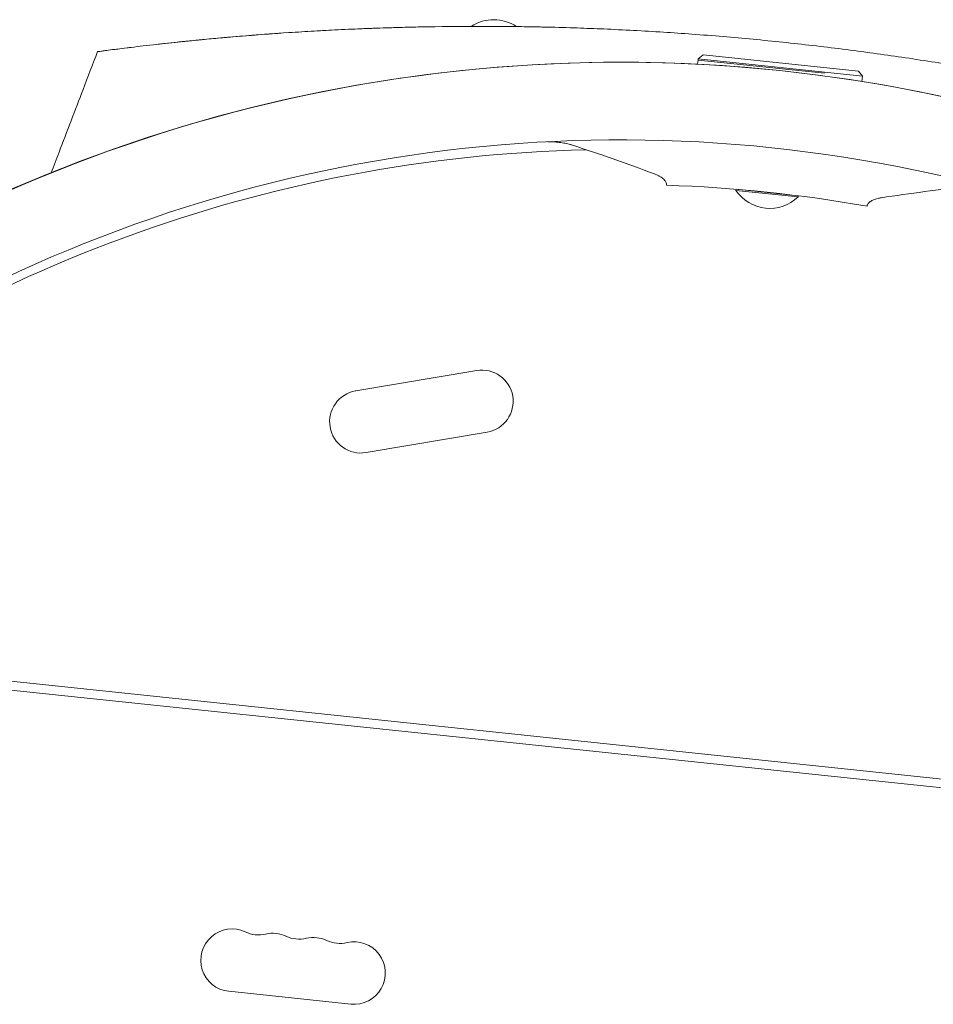
# Model space of a CAD drawing. Units: millimetres. Extents: x -10931 to 12021, y -8662 to 10971.
# Drawn here: x -5090 to -4680, y 8597 to 9038 of the extents above; entities that cross this region are included whole.
import ezdxf

# ---------------------------------------------------------------- set-up
doc = ezdxf.new("R2010")
doc.units = ezdxf.units.MM
doc.header["$LTSCALE"] = 20
doc.layers.add('2d', color=230, linetype='Continuous')

msp = doc.modelspace()

# ---------------------------------------------------------------- linework, layer by layer
at = {"layer": '2d', "lineweight": 0}
for p, q in [((-4785.77, 9020.76), (-4785.83, 9020.18)), ((-4783.57, 9022.54), (-4785.77, 9020.76)), ((-4712.17, 9013.02), (-4785.77, 9020.76)), ((-4783.57, 9022.54), (-4713.95, 9015.22)), ((-4785.83, 9020.18), (-4786.02, 9018.33)), ((-4785.83, 9020.18), (-4785.83, 9020.18)), ((-4729.14, 9014.23), (-4785.83, 9020.18)), ((-4713.95, 9015.22), (-4712.17, 9013.02)), ((-4712.17, 9013.02), (-4712.43, 9010.59)), ((-4768.79, 8962.27), (-4768.84, 8961.77)), ((-4768.84, 8961.77), (-4740.99, 8958.85)), ((-4768.79, 8962.27), (-4740.94, 8959.34)), ((-4740.94, 8959.34), (-4740.99, 8958.85)), ((-4939.23, 8871.93), (-4885, 8881.1)), ((-4934.56, 8844.32), (-4880.33, 8853.49)), ((-5266.68, 8760.14), (-4295.95, 8658.11)), ((-5267.1, 8756.16), (-4296.37, 8654.14)), ((-4996.09, 8603), (-4941.39, 8597.25))]:
    msp.add_line(p, q, dxfattribs=at)
for centre, radius, start, end in [((-4877.38, 9019.93), 18.33, 56.2753, 123.1617), ((-4820.41, 8337.19), 682, 38.28911, 129.71089), ((-4820.41, 8337.2), 682, 40.50006, 127.49995), ((-4820.33, 8337.99), 646.44, 38.28911, 129.71089), ((-4820.62, 8335.19), 645, 91.36142, 129), ((-4820.33, 8337.99), 626.44, 79.8623, 88.1377), ((-4753.68, 8972.07), 18.33, 214.1905, 313.8095), ((-4882.67, 8867.29), 14, 279.5934, 99.5934), ((-4936.9, 8858.13), 14, 99.5934, 279.5934), ((-4994.63, 8616.92), 14, 64.8901, 264), ((-4982.74, 8642.27), 14, 244.8901, 283.1099), ((-4976.39, 8615), 14, 64.8901, 103.1099), ((-4964.51, 8640.36), 14, 244.8901, 283.1099), ((-4958.16, 8613.09), 14, 64.8901, 103.1099), ((-4946.28, 8638.44), 14, 244.8901, 283.1099), ((-4939.93, 8611.17), 14, 264, 103.1099)]:
    msp.add_arc(centre, radius, start, end, dxfattribs=at)
for points, knots in [([(-4944.06, 9033.87), (-4946.06, 9033.78), (-4948.05, 9033.68), (-4951.68, 9033.5), (-4960.95, 9033), (-4970.7, 9032.38), (-4978.45, 9031.82), (-4985.33, 9031.31), (-4994.21, 9030.59), (-5002.24, 9029.86), (-5007.63, 9029.36), (-5010.23, 9029.1), (-5012.74, 9028.85)], [0.11759243, 0.11759243, 0.11759243, 0.11759243, 0.12159983, 0.12160474, 0.12500491, 0.14062991, 0.1425063, 0.14251121, 0.15625491, 0.16361449, 0.16361939, 0.17094968, 0.17094968, 0.17094968, 0.17094968]), ([(-4747.79, 9028.15), (-4756.7, 9029.09), (-4770.3, 9030.38), (-4783.88, 9031.45), (-4792.81, 9032.1), (-4806.02, 9033.01), (-4819.62, 9033.73), (-4829, 9034.13), (-4833.46, 9034.31), (-4841.91, 9034.63), (-4852.8, 9034.92), (-4862.27, 9035.11), (-4867.47, 9035.18), (-4871.91, 9035.22), (-4875.6, 9035.25), (-4887.91, 9035.31), (-4899.92, 9035.21), (-4909.73, 9035.02), (-4913.89, 9034.93), (-4920.71, 9034.76), (-4931.8, 9034.4), (-4939.95, 9034.06), (-4944.06, 9033.87)], [0, 0, 0, 0, 0.0156299, 0.0238238, 0.0238287, 0.0312549, 0.0468799, 0.0476948, 0.0477044, 0.0546924, 0.0625049, 0.0664112, 0.0716072, 0.0716121, 0.0742237, 0.0781299, 0.0937549, 0.0965205, 0.0965254, 0.1015674, 0.1093799, 0.1175924, 0.1175924, 0.1175924, 0.1175924]), ([(-4940.83, 9034.02), (-4939.1, 9034.09), (-4937.36, 9034.17), (-4930.81, 9034.43), (-4926.02, 9034.59), (-4921.26, 9034.73)], [0.09922846, 0.09922846, 0.09922846, 0.09922846, 0.1045894, 0.1045894, 0.11954837, 0.11954837, 0.11954837, 0.11954837]), ([(-5002.52, 9029.83), (-4998.79, 9030.17), (-4995.06, 9030.5), (-4987.58, 9031.12), (-4983.83, 9031.42), (-4977.65, 9031.88), (-4975.21, 9032.05), (-4972.78, 9032.22)], [0.03653949, 0.03653949, 0.03653949, 0.03653949, 0.04781149, 0.04781149, 0.05916708, 0.05916708, 0.06658349, 0.06658349, 0.06658349, 0.06658349]), ([(-4969.14, 9032.46), (-4965.33, 9032.71), (-4961.54, 9032.95), (-4956.13, 9033.26), (-4954.51, 9033.35), (-4952.88, 9033.43)], [0.0702834, 0.0702834, 0.0702834, 0.0702834, 0.08187824, 0.08187824, 0.0868668, 0.0868668, 0.0868668, 0.0868668]), ([(-5045.84, 9025.12), (-5046.66, 9025.02), (-5048.81, 9024.75), (-5050.53, 9024.52), (-5052.14, 9024.31), (-5054.03, 9024.07), (-5054.89, 9023.95), (-5054.92, 9023.95), (-5054.92, 9023.95), (-5054.92, 9023.95)], [0.21383252, 0.21383252, 0.21383252, 0.21383252, 0.21875491, 0.22774658, 0.22775149, 0.23437991, 0.24929136, 0.25000491, 0.25001328, 0.25001328, 0.25001328, 0.25001328]), ([(-5012.74, 9028.85), (-5013.06, 9028.82), (-5017.78, 9028.35), (-5022.2, 9027.88), (-5026.75, 9027.38), (-5031.97, 9026.8), (-5037.22, 9026.18), (-5041.06, 9025.71), (-5043.19, 9025.45), (-5044.58, 9025.28), (-5045.84, 9025.12)], [0.17094968, 0.17094968, 0.17094968, 0.17094968, 0.17187991, 0.18482636, 0.18483127, 0.18750491, 0.20312991, 0.20621088, 0.20621579, 0.21383252, 0.21383252, 0.21383252, 0.21383252]), ([(-4629.04, 9010.09), (-4631.04, 9010.49), (-4635.24, 9011.32), (-4643.66, 9012.94), (-4654.38, 9014.92), (-4662.71, 9016.37), (-4667.11, 9017.11), (-4676.37, 9018.67), (-4689.82, 9020.8), (-4702.94, 9022.66), (-4711.81, 9023.87), (-4725.32, 9025.65), (-4738.88, 9027.22), (-4747.79, 9028.15)], [0.93000421, 0.93000421, 0.93000421, 0.93000421, 0.93359866, 0.93750491, 0.94531741, 0.95230616, 0.95230844, 0.95312991, 0.96875491, 0.97617813, 0.97618304, 0.98437991, 1, 1, 1, 1]), ([(-5075.7, 8969.61), (-5074.51, 8972.72), (-5073.32, 8975.84), (-5068.56, 8988.29), (-5064.98, 8997.63), (-5059.25, 9012.63), (-5057.08, 9018.29), (-5054.92, 9023.95)], [0, 0, 0, 0, 10, 10, 40, 40, 58.176158, 58.176158, 58.176158, 58.176158]), ([(-4842.46, 8982.13), (-4842.64, 8982.18), (-4842.82, 8982.24), (-4843.18, 8982.35), (-4843.37, 8982.4), (-4843.94, 8982.55), (-4844.33, 8982.65), (-4845.15, 8982.83), (-4845.57, 8982.91), (-4846.44, 8983.06), (-4846.88, 8983.13), (-4848.23, 8983.32), (-4849.17, 8983.41), (-4850.63, 8983.52), (-4851.12, 8983.54), (-4852.13, 8983.58), (-4852.63, 8983.59), (-4853.15, 8983.6)], [0, 0, 0, 0, 0.00077345, 0.00077345, 0.00154691, 0.00154691, 0.00309381, 0.00309381, 0.00464072, 0.00464072, 0.00618763, 0.00618763, 0.00928144, 0.00928144, 0.01082835, 0.01082835, 0.01237525, 0.01237525, 0.01237525, 0.01237525]), ([(-4799.97, 8964.1), (-4799.96, 8964.21), (-4799.95, 8964.32), (-4799.96, 8964.54), (-4799.97, 8964.66), (-4800.03, 8964.99), (-4800.1, 8965.21), (-4800.4, 8965.87), (-4800.73, 8966.31), (-4801.63, 8967.18), (-4802.21, 8967.6), (-4803.25, 8968.2), (-4803.63, 8968.39), (-4804.24, 8968.68), (-4804.44, 8968.77), (-4804.88, 8968.95), (-4805.1, 8969.04), (-4805.33, 8969.13)], [0, 0, 0, 0, 0.0010112, 0.0010112, 0.0020224, 0.0020224, 0.00404479, 0.00404479, 0.00808959, 0.00808959, 0.01213438, 0.01213438, 0.01415678, 0.01415678, 0.01516798, 0.01516798, 0.01617918, 0.01617918, 0.01617918, 0.01617918]), ([(-4703.77, 8958.46), (-4704.02, 8958.42), (-4704.26, 8958.38), (-4704.72, 8958.29), (-4704.94, 8958.24), (-4705.59, 8958.09), (-4705.99, 8957.98), (-4707.12, 8957.61), (-4707.77, 8957.33), (-4708.85, 8956.67), (-4709.26, 8956.3), (-4709.7, 8955.72), (-4709.81, 8955.51), (-4709.94, 8955.2), (-4709.98, 8955.09), (-4710.03, 8954.87), (-4710.05, 8954.76), (-4710.06, 8954.65)], [0, 0, 0, 0, 0.00101214, 0.00101214, 0.00202427, 0.00202427, 0.00404855, 0.00404855, 0.0080971, 0.0080971, 0.01214565, 0.01214565, 0.01416992, 0.01416992, 0.01518206, 0.01518206, 0.0161942, 0.0161942, 0.0161942, 0.0161942])]:
    msp.add_open_spline(points, degree=3, knots=knots, dxfattribs=at)
for points in [[(-4911.43, 9034.98), (-4909.49, 9035.02), (-4907.55, 9035.06), (-4905.61, 9035.09)], [(-5012.74, 9028.85), (-5011.24, 9029), (-5009.75, 9029.15), (-5008.25, 9029.29)], [(-5025.16, 9027.55), (-5021.02, 9028.01), (-5016.88, 9028.44), (-5012.74, 9028.85)], [(-5025.16, 9027.55), (-5025.16, 9027.55), (-5025.16, 9027.55), (-5025.16, 9027.55)], [(-4834.37, 9019.05), (-4834.37, 9019.05), (-4834.37, 9019.05), (-4834.37, 9019.05)], [(-4805.33, 8969.13), (-4817.63, 8973.81), (-4830.01, 8978.14), (-4842.46, 8982.13)], [(-4664.75, 8963.45), (-4677.76, 8962.14), (-4690.77, 8960.48), (-4703.77, 8958.46)]]:
    msp.add_open_spline(points, degree=3, dxfattribs=at)

doc.saveas('drawing.dxf')
